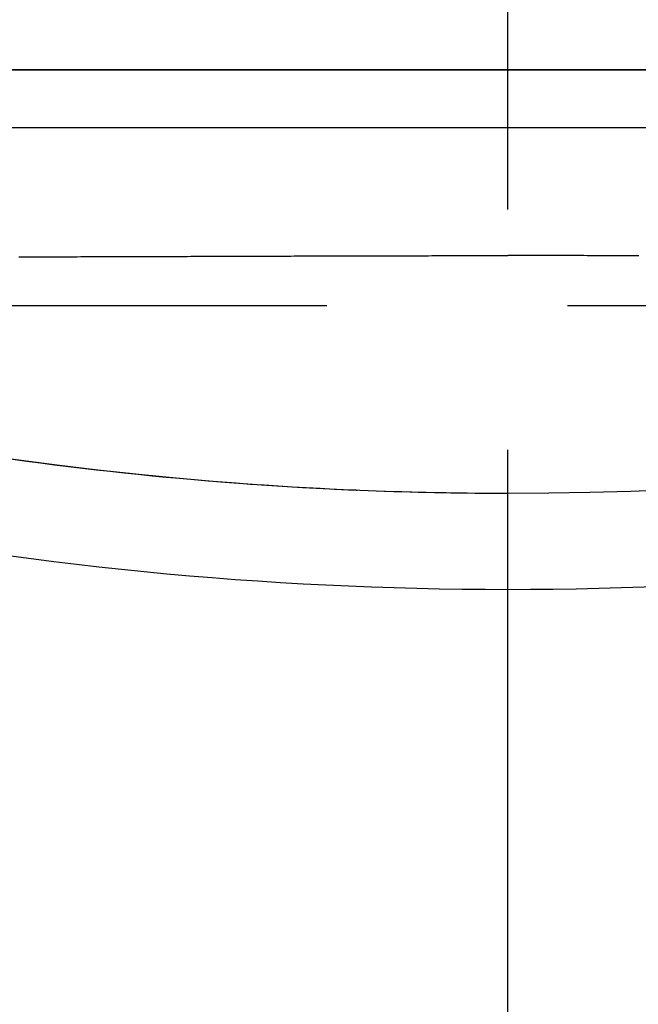
# Model space of a CAD drawing. Extents: x 249 to 441, y 69 to 227.
# Drawn here: x 277 to 280, y 108 to 112 of the extents above; entities that cross this region are included whole.
import ezdxf

# ---------------------------------------------------------------- set-up
doc = ezdxf.new("R2010")
doc.units = 0
doc.header["$MEASUREMENT"] = 0
doc.linetypes.add('CENTER', pattern=[6, 3, -1, 1, -1])
doc.layers.get('0').update_dxf_attribs({"linetype": 'CONTINUOUS'})
doc.layers.add('PIC11', color=7, linetype='CONTINUOUS')
doc.styles.get("Standard").update_dxf_attribs({"font": 'arial.ttf'})
doc.dimstyles.new('hau', dxfattribs={"dimtxt": 2.5, "dimasz": 2, "dimexe": 1, "dimexo": 1, "dimgap": 1, "dimtad": 1, "dimdec": 1, "dimdsep": 46, "dimtxsty": 'Standard', "dimcen": 2, "dimdle": 3, "dimadec": 0, "dimazin": 0, "dimtfac": 1, "dimtdec": 1, "dimtmove": 2, "dimatfit": 3, "dimfxl": 1, "dimtvp": 1, "dimtolj": 1, "dimtzin": 0, "dimarcsym": 0})

# ---------------------------------------------------------------- blocks, each defined once
blk = doc.blocks.new('*D17')
at = {"color": 0, "lineweight": -2, "transparency": 16777216}
blk.add_arc((298.9846, 110.4058), 27.0084, 224.24378, 265.75622, dxfattribs=at)
at = {"color": 0, "transparency": 16777216}
for points in [[(279.3892, 91.3382), (279.8836, 91.7853), (278.295, 93.0452)], [(296.9983, 83.8046), (296.9737, 83.1384), (298.9846, 83.3974)]]:
    blk.add_solid(points, dxfattribs=at)
at = {"color": 0, "transparency": 16777216, "insert": (288.5324, 87.9911), "char_height": 2.5, "attachment_point": 5, "rotation": 335}
blk.add_mtext('\\A1;50°', dxfattribs=at)

msp = doc.modelspace()

# ---------------------------------------------------------------- linework, layer by layer
at = {"layer": 'PIC11', "color": 7, "linetype": 'CENTER'}
for p, q in [((278.9846, 94.8058), (278.9846, 121.2058)), ((269.2326, 110.4058), (313.0172, 110.4058))]:
    msp.add_line(p, q, dxfattribs=at)
at = {"layer": 'PIC11', "color": 7, "linetype": 'Continuous'}
for p, q in [((284.3246, 111.3858), (273.6446, 111.3858)), ((273.6446, 111.3858), (284.3246, 111.3858)), ((273.6446, 111.3858), (284.3246, 111.3858)), ((273.4846, 111.1458), (284.4846, 111.1458)), ((273.4846, 111.1458), (284.4846, 111.1458)), ((276.9514, 110.6089), (276.9657, 110.6089)), ((276.9657, 110.6089), (276.98, 110.609)), ((276.98, 110.609), (276.9943, 110.609)), ((276.9943, 110.609), (277.0086, 110.609)), ((277.0086, 110.609), (277.0229, 110.609)), ((277.0229, 110.609), (277.0373, 110.609)), ((277.0373, 110.609), (277.0516, 110.6091)), ((277.0516, 110.6091), (277.0659, 110.6091)), ((277.0659, 110.6091), (277.0802, 110.6091)), ((277.0802, 110.6091), (277.0945, 110.6091)), ((277.0945, 110.6091), (277.1088, 110.6092)), ((277.1088, 110.6092), (277.1231, 110.6092)), ((277.1231, 110.6092), (277.1374, 110.6092)), ((277.1374, 110.6092), (277.1517, 110.6092)), ((277.1517, 110.6092), (277.166, 110.6093)), ((277.166, 110.6093), (277.1803, 110.6093)), ((277.1803, 110.6093), (277.1946, 110.6093)), ((277.1946, 110.6093), (277.209, 110.6094)), ((277.209, 110.6094), (277.2233, 110.6094)), ((277.2233, 110.6094), (277.2376, 110.6094)), ((277.2376, 110.6094), (277.2519, 110.6095)), ((277.2519, 110.6095), (277.2662, 110.6095)), ((277.2662, 110.6095), (277.2805, 110.6095)), ((277.2805, 110.6095), (277.2948, 110.6096)), ((277.2948, 110.6096), (277.3091, 110.6096)), ((277.3091, 110.6096), (277.3234, 110.6097)), ((277.3234, 110.6097), (277.3377, 110.6097)), ((277.3377, 110.6097), (277.3521, 110.6097)), ((277.3521, 110.6097), (277.3664, 110.6098)), ((277.3664, 110.6098), (277.3807, 110.6098)), ((277.3807, 110.6098), (277.395, 110.6099)), ((277.395, 110.6099), (277.4093, 110.6099)), ((277.4093, 110.6099), (277.4236, 110.61)), ((277.4236, 110.61), (277.4379, 110.61)), ((277.4379, 110.61), (277.4522, 110.61)), ((277.4522, 110.61), (277.4665, 110.6101)), ((277.4665, 110.6101), (277.4808, 110.6101)), ((277.4808, 110.6101), (277.4952, 110.6102)), ((277.4952, 110.6102), (277.5095, 110.6102)), ((277.5095, 110.6102), (277.5238, 110.6103)), ((277.5238, 110.6103), (277.5381, 110.6103)), ((277.5381, 110.6103), (277.5524, 110.6104)), ((277.5524, 110.6104), (277.5667, 110.6104)), ((277.5667, 110.6104), (277.581, 110.6105)), ((277.581, 110.6105), (277.5953, 110.6105)), ((277.5953, 110.6105), (277.6097, 110.6106)), ((277.6097, 110.6106), (277.624, 110.6106)), ((277.624, 110.6106), (277.6383, 110.6107)), ((277.6383, 110.6107), (277.6526, 110.6107)), ((277.6526, 110.6107), (277.6669, 110.6108)), ((277.6669, 110.6108), (277.6812, 110.6108)), ((277.6812, 110.6108), (277.6955, 110.6109)), ((277.6955, 110.6109), (277.7098, 110.6109)), ((277.7098, 110.6109), (277.7241, 110.6109)), ((277.7241, 110.6109), (277.7385, 110.611)), ((277.7385, 110.611), (277.7528, 110.611)), ((277.7528, 110.611), (277.7671, 110.6111)), ((277.7671, 110.6111), (277.7814, 110.6111)), ((277.7814, 110.6111), (277.7957, 110.6112)), ((277.7957, 110.6112), (277.81, 110.6112)), ((277.81, 110.6112), (277.8243, 110.6113)), ((277.8243, 110.6113), (277.8387, 110.6113)), ((277.8387, 110.6113), (277.853, 110.6114)), ((277.853, 110.6114), (277.8673, 110.6114)), ((277.8673, 110.6114), (277.8816, 110.6115)), ((277.8816, 110.6115), (277.8959, 110.6115)), ((277.8959, 110.6115), (277.9102, 110.6116)), ((277.9102, 110.6116), (277.9245, 110.6116)), ((277.9245, 110.6116), (277.9389, 110.6117)), ((277.9389, 110.6117), (277.9532, 110.6117)), ((277.9532, 110.6117), (277.9675, 110.6118)), ((277.9675, 110.6118), (277.9818, 110.6118)), ((277.9818, 110.6118), (277.9961, 110.6119)), ((277.9961, 110.6119), (278.0104, 110.6119)), ((278.0104, 110.6119), (278.0247, 110.612)), ((278.0247, 110.612), (278.0391, 110.612)), ((278.0391, 110.612), (278.0534, 110.6121)), ((278.0534, 110.6121), (278.0677, 110.6121)), ((278.0677, 110.6121), (278.082, 110.6121)), ((278.082, 110.6121), (278.0963, 110.6122)), ((278.0963, 110.6122), (278.1106, 110.6122)), ((278.1106, 110.6122), (278.1249, 110.6123)), ((278.1249, 110.6123), (278.1393, 110.6123)), ((278.1393, 110.6123), (278.1536, 110.6124)), ((278.1536, 110.6124), (278.1679, 110.6124)), ((278.1679, 110.6124), (278.1822, 110.6125)), ((278.1822, 110.6125), (278.1965, 110.6125)), ((278.1965, 110.6125), (278.2108, 110.6125)), ((278.2108, 110.6125), (278.2252, 110.6126)), ((278.2252, 110.6126), (278.2395, 110.6126)), ((278.2395, 110.6126), (278.2538, 110.6127)), ((278.2538, 110.6127), (278.2681, 110.6127)), ((278.2681, 110.6127), (278.2824, 110.6127)), ((278.2824, 110.6127), (278.2967, 110.6128)), ((278.2967, 110.6128), (278.311, 110.6128)), ((278.311, 110.6128), (278.3254, 110.6129)), ((278.3254, 110.6129), (278.3397, 110.6129)), ((278.3397, 110.6129), (278.354, 110.6129)), ((278.354, 110.6129), (278.3683, 110.613)), ((278.3683, 110.613), (278.3826, 110.613)), ((278.3826, 110.613), (278.3969, 110.613)), ((278.3969, 110.613), (278.4113, 110.6131)), ((278.4113, 110.6131), (278.4256, 110.6131)), ((278.4256, 110.6131), (278.4399, 110.6131)), ((278.4399, 110.6131), (278.4542, 110.6132)), ((278.4542, 110.6132), (278.4685, 110.6132)), ((278.4685, 110.6132), (278.4829, 110.6132)), ((278.4829, 110.6132), (278.4972, 110.6133)), ((278.4972, 110.6133), (278.5115, 110.6133)), ((278.5115, 110.6133), (278.5258, 110.6133)), ((278.5258, 110.6133), (278.5401, 110.6133)), ((278.5401, 110.6133), (278.5544, 110.6134)), ((278.5544, 110.6134), (278.5688, 110.6134)), ((278.5688, 110.6134), (278.5831, 110.6134)), ((278.5831, 110.6134), (278.5974, 110.6135)), ((278.5974, 110.6135), (278.6117, 110.6135)), ((278.6117, 110.6135), (278.626, 110.6135)), ((278.626, 110.6135), (278.6403, 110.6135)), ((278.6403, 110.6135), (278.6547, 110.6135)), ((278.6547, 110.6135), (278.669, 110.6136)), ((278.669, 110.6136), (278.6833, 110.6136)), ((278.6833, 110.6136), (278.6976, 110.6136)), ((278.6976, 110.6136), (278.7119, 110.6136)), ((278.7119, 110.6136), (278.7263, 110.6136)), ((278.7263, 110.6136), (278.7406, 110.6137)), ((278.7406, 110.6137), (278.7549, 110.6137)), ((278.7549, 110.6137), (278.7692, 110.6137)), ((278.7692, 110.6137), (278.7835, 110.6137)), ((278.7835, 110.6137), (278.7979, 110.6137)), ((278.7979, 110.6137), (278.8122, 110.6137)), ((278.8122, 110.6137), (278.8265, 110.6138)), ((278.8265, 110.6138), (278.8408, 110.6138)), ((278.8408, 110.6138), (278.8551, 110.6138)), ((278.8551, 110.6138), (278.8695, 110.6138)), ((278.8695, 110.6138), (278.8838, 110.6138)), ((278.8838, 110.6138), (278.8981, 110.6138)), ((278.8981, 110.6138), (278.9124, 110.6138)), ((278.9124, 110.6138), (278.9267, 110.6138)), ((278.9267, 110.6138), (278.9411, 110.6138)), ((278.9411, 110.6138), (278.9554, 110.6138)), ((278.9554, 110.6138), (278.9697, 110.6138)), ((278.9697, 110.6138), (278.984, 110.6138)), ((278.984, 110.6138), (278.9841, 110.6138)), ((278.9841, 110.6138), (278.9841, 110.6138)), ((278.9841, 110.6138), (278.9842, 110.6138)), ((278.9842, 110.6138), (278.9843, 110.6138)), ((278.9843, 110.6138), (278.9843, 110.6138)), ((278.9843, 110.6138), (278.9844, 110.6138)), ((278.9844, 110.6138), (278.9844, 110.6138)), ((278.9844, 110.6138), (278.9845, 110.6138)), ((278.9846, 110.6138), (278.9845, 110.6138)), ((278.9845, 110.6138), (278.9846, 110.6138)), ((278.9847, 110.6138), (278.9846, 110.6138)), ((278.9846, 110.6138), (278.9846, 110.6138)), ((278.9846, 110.6138), (278.9846, 110.6138)), ((278.9846, 110.6138), (278.9847, 110.6138)), ((278.9848, 110.6138), (278.9847, 110.6138)), ((278.9847, 110.6138), (278.9847, 110.6138)), ((278.9847, 110.6138), (278.9847, 110.6138)), ((278.9849, 110.6138), (278.9848, 110.6138)), ((278.985, 110.6138), (278.9849, 110.6138)), ((278.9849, 110.6138), (278.9849, 110.6138)), ((278.9851, 110.6138), (278.985, 110.6138)), ((278.985, 110.6138), (278.985, 110.6138)), ((278.9852, 110.6138), (278.9851, 110.6138)), ((278.9995, 110.6138), (278.9852, 110.6138)), ((278.9852, 110.6138), (278.9852, 110.6138)), ((279.0139, 110.6138), (278.9995, 110.6138)), ((279.0282, 110.6138), (279.0139, 110.6138)), ((279.0425, 110.6138), (279.0282, 110.6138)), ((279.0568, 110.6138), (279.0425, 110.6138)), ((279.0711, 110.6138), (279.0568, 110.6138)), ((279.0855, 110.6138), (279.0711, 110.6138)), ((279.0998, 110.6138), (279.0855, 110.6138)), ((279.1141, 110.6138), (279.0998, 110.6138)), ((279.1284, 110.6138), (279.1141, 110.6138)), ((279.1427, 110.6138), (279.1284, 110.6138)), ((279.1571, 110.6137), (279.1427, 110.6138)), ((279.1714, 110.6137), (279.1571, 110.6137)), ((279.1857, 110.6137), (279.1714, 110.6137)), ((279.2, 110.6137), (279.1857, 110.6137)), ((279.2143, 110.6137), (279.2, 110.6137)), ((279.2287, 110.6137), (279.2143, 110.6137)), ((279.243, 110.6136), (279.2287, 110.6137)), ((279.2573, 110.6136), (279.243, 110.6136)), ((279.2716, 110.6136), (279.2573, 110.6136)), ((279.2859, 110.6136), (279.2716, 110.6136)), ((279.3003, 110.6136), (279.2859, 110.6136)), ((279.3146, 110.6135), (279.3003, 110.6136)), ((279.3289, 110.6135), (279.3146, 110.6135)), ((279.3432, 110.6135), (279.3289, 110.6135)), ((279.3575, 110.6135), (279.3432, 110.6135)), ((279.3718, 110.6135), (279.3575, 110.6135)), ((279.3862, 110.6134), (279.3718, 110.6135)), ((279.4005, 110.6134), (279.3862, 110.6134)), ((279.4148, 110.6134), (279.4005, 110.6134)), ((279.4291, 110.6133), (279.4148, 110.6134)), ((279.4434, 110.6133), (279.4291, 110.6133)), ((279.4578, 110.6133), (279.4434, 110.6133)), ((279.4721, 110.6133), (279.4578, 110.6133)), ((279.4864, 110.6132), (279.4721, 110.6133)), ((279.5007, 110.6132), (279.4864, 110.6132)), ((279.515, 110.6132), (279.5007, 110.6132)), ((279.5293, 110.6131), (279.515, 110.6132)), ((278.322, 109.6404), (278.322, 109.6404)), ((278.322, 109.6404), (278.3221, 109.6404)), ((278.3221, 109.6404), (278.3221, 109.6404)), ((278.3221, 109.6404), (278.3222, 109.6404)), ((278.3222, 109.6404), (278.3222, 109.6404)), ((278.3222, 109.6404), (278.3223, 109.6404)), ((278.3223, 109.6404), (278.3224, 109.6404)), ((278.3224, 109.6404), (278.3225, 109.6404)), ((278.3225, 109.6404), (278.3226, 109.6404)), ((278.3226, 109.6404), (278.3227, 109.6404)), ((278.3227, 109.6404), (278.3229, 109.6404)), ((278.3229, 109.6404), (278.3231, 109.6404)), ((278.3231, 109.6404), (278.3232, 109.6404)), ((278.3232, 109.6404), (278.3234, 109.6404)), ((278.3234, 109.6404), (278.3236, 109.6404)), ((278.3236, 109.6404), (278.3239, 109.6404)), ((278.3239, 109.6404), (278.3241, 109.6404)), ((278.3241, 109.6404), (278.3244, 109.6403)), ((278.3244, 109.6403), (278.3246, 109.6403)), ((278.3246, 109.6403), (278.3249, 109.6403)), ((278.3249, 109.6403), (278.3252, 109.6403)), ((278.3252, 109.6403), (278.3255, 109.6403)), ((278.3255, 109.6403), (278.3259, 109.6403)), ((278.3259, 109.6403), (278.3262, 109.6403)), ((278.3262, 109.6403), (278.3266, 109.6402)), ((278.3266, 109.6402), (278.3269, 109.6402)), ((278.3269, 109.6402), (278.3273, 109.6402)), ((278.3273, 109.6402), (278.3277, 109.6402)), ((278.3277, 109.6402), (278.3281, 109.6402)), ((278.3281, 109.6402), (278.3285, 109.6402)), ((278.3285, 109.6402), (278.329, 109.6401)), ((278.329, 109.6401), (278.3294, 109.6401)), ((278.3294, 109.6401), (278.3299, 109.6401)), ((278.3299, 109.6401), (278.3304, 109.6401)), ((278.3304, 109.6401), (278.3308, 109.6401)), ((278.3308, 109.6401), (278.3313, 109.64)), ((278.3313, 109.64), (278.3319, 109.64)), ((278.3319, 109.64), (278.3324, 109.64)), ((278.3324, 109.64), (278.3329, 109.64)), ((278.3329, 109.64), (278.3335, 109.6399)), ((278.3335, 109.6399), (278.334, 109.6399)), ((278.334, 109.6399), (278.3346, 109.6399)), ((278.3346, 109.6399), (278.3352, 109.6399)), ((278.3352, 109.6399), (278.3358, 109.6398)), ((278.3358, 109.6398), (278.3364, 109.6398)), ((278.3364, 109.6398), (278.337, 109.6398)), ((278.337, 109.6398), (278.3377, 109.6398)), ((278.3377, 109.6398), (278.3383, 109.6397)), ((278.3383, 109.6397), (278.339, 109.6397)), ((278.339, 109.6397), (278.3397, 109.6397)), ((278.3397, 109.6397), (278.3403, 109.6396)), ((278.3403, 109.6396), (278.341, 109.6396)), ((278.341, 109.6396), (278.3418, 109.6396)), ((278.3418, 109.6396), (278.3425, 109.6396)), ((278.3425, 109.6396), (278.3432, 109.6395)), ((278.3432, 109.6395), (278.344, 109.6395)), ((278.344, 109.6395), (278.3447, 109.6395)), ((278.3447, 109.6395), (278.3455, 109.6394)), ((278.3455, 109.6394), (278.3463, 109.6394)), ((278.3463, 109.6394), (278.347, 109.6394)), ((278.347, 109.6394), (278.3478, 109.6393)), ((278.3478, 109.6393), (278.3487, 109.6393)), ((278.3487, 109.6393), (278.3495, 109.6393)), ((278.3495, 109.6393), (278.3503, 109.6392)), ((278.3503, 109.6392), (278.3512, 109.6392)), ((278.3512, 109.6392), (278.352, 109.6392)), ((278.352, 109.6392), (278.3529, 109.6391)), ((278.3529, 109.6391), (278.3538, 109.6391)), ((278.3538, 109.6391), (278.3547, 109.639)), ((278.3547, 109.639), (278.3556, 109.639)), ((278.3556, 109.639), (278.3565, 109.639)), ((278.3565, 109.639), (278.3574, 109.6389)), ((278.3574, 109.6389), (278.3575, 109.6389)), ((278.3575, 109.6389), (278.3575, 109.6389)), ((278.3575, 109.6389), (278.3576, 109.6389)), ((278.3576, 109.6389), (278.3576, 109.6389)), ((278.3576, 109.6389), (278.3577, 109.6389)), ((278.3577, 109.6389), (278.3577, 109.6389)), ((278.3577, 109.6389), (278.3578, 109.6389)), ((278.3578, 109.6389), (278.3579, 109.6389)), ((278.3579, 109.6389), (278.3579, 109.6389)), ((278.3579, 109.6389), (278.358, 109.6389)), ((278.358, 109.6389), (278.358, 109.6389)), ((278.358, 109.6389), (278.3581, 109.6389)), ((278.4424, 109.6356), (278.4424, 109.6356)), ((278.4424, 109.6356), (278.4424, 109.6356)), ((278.4424, 109.6356), (278.4424, 109.6356)), ((278.4424, 109.6356), (278.4424, 109.6356)), ((278.4424, 109.6356), (278.4424, 109.6356)), ((278.4424, 109.6356), (278.4424, 109.6356)), ((278.4424, 109.6356), (278.4424, 109.6356)), ((278.4424, 109.6356), (278.4424, 109.6356)), ((278.4424, 109.6356), (278.4424, 109.6356)), ((278.4424, 109.6356), (278.4424, 109.6356)), ((278.4424, 109.6356), (278.4425, 109.6356)), ((278.4425, 109.6356), (278.4425, 109.6356))]:
    msp.add_line(p, q, dxfattribs=at)
for radius, start, end in [(15.04, 249.07484, 290.92451), (15.04, 253.23874, 267.4748), (15.04, 267.93415, 270), (15.44, 258.75186, 281.24814)]:
    msp.add_arc((278.9846, 124.6658), radius, start, end, dxfattribs=at)

# ---------------------------------------------------------------- dimensions: what is measured, and where the dimension line sits
dim = msp.add_angular_dim_2l(base=(284.1433, 87.8406), line1=((298.9846, 81.9797), (298.9846, 121.2058)), line2=((298.9846, 110.4058), (276.9591, 91.9242)), dimstyle='hau')
dim.commit()
dim.dimension.update_dxf_attribs({"geometry": '*D17', "text_midpoint": (288.5324, 87.9911)})

doc.saveas('drawing.dxf')
